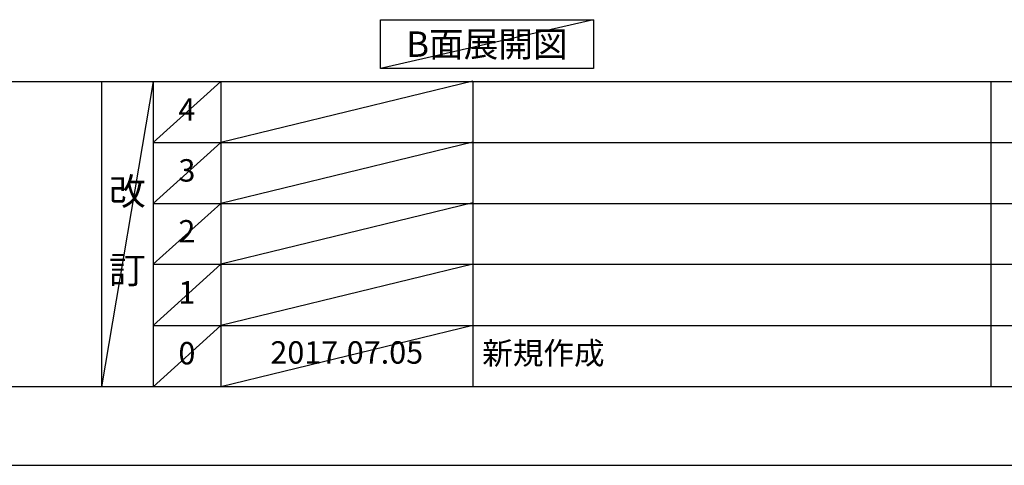
# Model space of a CAD drawing. Extents: x 27948 to 54421, y -11045 to -2175.
# Drawn here: x 32112 to 34747, y -11020 to -9827 of the extents above; entities that cross this region are included whole.
import ezdxf

# ---------------------------------------------------------------- set-up
doc = ezdxf.new("R2010")
doc.units = 0
doc.header["$LTSCALE"] = 50
doc.header["$MEASUREMENT"] = 0
doc.layers.get('0').update_dxf_attribs({"linetype": 'CONTINUOUS'})
doc.layers.get('DEFPOINTS').update_dxf_attribs({"color": 146, "linetype": 'CONTINUOUS'})
for name, color, linetype in [('160-文字', 254, 'CONTINUOUS'), ('166-寸法B', 11, 'CONTINUOUS'), ('190-図面外枠', 5, 'CONTINUOUS'), ('191-図面内枠', 4, 'CONTINUOUS')]:
    doc.layers.add(name, color=color, linetype=linetype)
doc.styles.add('KH001', font='txt')
doc.dimstyles.new('KH1xx030', dxfattribs={"dimscale": 30, "dimtxt": 2, "dimasz": 0.6, "dimexe": 0.3, "dimexo": 1.2, "dimgap": 0.5, "dimtad": 3, "dimdec": 1, "dimdsep": 46, "dimlunit": 6, "dimtxsty": 'KH001', "dimblk": 'DOT', "dimcen": 1, "dimdle": 1, "dimclrd": 256, "dimclre": 256, "dimclrt": 256, "dimadec": 0, "dimazin": 0, "dimtfac": 1, "dimtdec": 1, "dimtix": 1, "dimtmove": 2, "dimatfit": 3, "dimldrblk": 'CLOSEDBLANK', "dimfxl": 1, "dimtolj": 1, "dimtzin": 0, "dimlwd": -1, "dimlwe": -1, "dimarcsym": 0})

# ---------------------------------------------------------------- blocks, each defined once
blk = doc.blocks.new('A$C5D946DDC')
at = {"layer": '190-図面外枠'}
blk.add_line((20519, 350.7), (271, 350.7), dxfattribs=at)
at = {"layer": 'DEFPOINTS'}
blk.add_lwpolyline([(0, 0), (20790, 0), (20790, 14700), (0, 14700)], close=True, dxfattribs=at)
blk = doc.blocks.new('*D85')
at = {"layer": '166-寸法B', "transparency": 16777216}
for p, q in [((34269, -9739.1), (34269, -9766.1)), ((34374, -9769.1), (34982.3, -9769.1))]:
    blk.add_line(p, q, dxfattribs=at)
blk.add_solid([(34374, -9751.6), (34374, -9786.6), (34269, -9769.1)], dxfattribs=at)
at = {"layer": 'DEFPOINTS', "color": 0, "transparency": 16777216}
for p in [(34269, -9769.1), (34973.3, -9769.1), (34973.3, -9856.7)]:
    blk.add_point(p, dxfattribs=at)
at = {"layer": '166-寸法B', "transparency": 16777216, "insert": (34678.6, -9706.6), "char_height": 81, "attachment_point": 5, "style": 'KH001'}
blk.add_mtext('\\A1;基準位置 Ａ', dxfattribs=at)
blk = doc.blocks.new('_ClosedBlank')
at = {"color": 0, "linetype": 'ByBlock', "lineweight": -2}
for p, q in [((-1, 0.167), (0, 0)), ((-1, 0.167), (-1, -0.167)), ((0, 0), (-1, -0.167))]:
    blk.add_line(p, q, dxfattribs=at)
blk = doc.blocks.new('_None')

msp = doc.modelspace()

# ---------------------------------------------------------------- linework, layer by layer
at = {"layer": '160-文字'}
msp.add_lwpolyline([(33077.48, -9827.15), (33647.51, -9827.15), (33647.51, -9957.58), (33077.48, -9957.58)], close=True, dxfattribs=at)
at = {"layer": '191-図面内枠'}
for p, q in [((28110.56, -9992.67), (40259.38, -9992.67)), ((32330.82, -9992.67), (32330.82, -10809.6)), ((32468.94, -9992.67), (32468.94, -10809.6)), ((32649.9, -9992.67), (32649.9, -10809.6)), ((33324.54, -9992.67), (33324.54, -10809.6)), ((34711.14, -9992.74), (34711.14, -10809.67)), ((32468.94, -10155.6), (36953.34, -10155.6)), ((32468.94, -10318.6), (36953.34, -10318.6)), ((32468.94, -10481.6), (36953.34, -10481.6)), ((32468.94, -10645.6), (36953.34, -10645.6))]:
    msp.add_line(p, q, dxfattribs=at)
at = {"layer": 'DEFPOINTS'}
for p, q in [((33647.51, -9827.15), (33077.48, -9957.58)), ((32468.94, -9992.67), (32330.82, -10809.6)), ((32649.9, -9992.67), (32468.94, -10155.67)), ((33324.54, -9991.6), (32649.9, -10155.6)), ((32649.9, -10155.6), (32468.94, -10318.6)), ((33324.54, -10154.6), (32649.9, -10318.6)), ((32649.9, -10318.6), (32468.94, -10481.6)), ((33324.54, -10317.6), (32649.9, -10481.6)), ((32649.9, -10481.6), (32468.94, -10645.6)), ((33324.54, -10481.6), (32649.9, -10645.6)), ((32649.9, -10645.6), (32468.94, -10809.6)), ((33324.54, -10645.6), (32649.9, -10809.6))]:
    msp.add_line(p, q, dxfattribs=at)

# ---------------------------------------------------------------- block references
at = {"layer": '190-図面外枠', "xscale": 0.5999999999985448, "yscale": 0.5999999999985448, "zscale": 0.5999999999985448}
msp.add_blockref('A$C5D946DDC', (27947.97, -11020), dxfattribs=at)

# ---------------------------------------------------------------- texts
at = {"layer": '160-文字', "insert": (33362.5, -9892.36), "char_height": 68, "attachment_point": 5, "style": 'KH001'}
msp.add_mtext('{\\fArial|b0|i0|c0|p32;B}面展開図', dxfattribs=at)
at = {"layer": '160-文字', "line_spacing_factor": 0.876232, "style": 'KH001'}
for s, insert, char_height, attachment_point in [('4', (32559.42, -10075.24), 60, 5), ('3', (32559.42, -10238.17), 60, 5), ('改\\P\\P訂', (32399.88, -10401.13), 72, 5), ('2', (32559.42, -10401.17), 60, 5), ('1', (32559.42, -10564.67), 60, 5), ('0', (32559.42, -10727.6), 60, 5), ('{2017.07.05}', (32987.22, -10725.6), 60, 5), ('新規作成', (33349.85, -10727.6), 60, 4)]:
    msp.add_mtext(s, dxfattribs=dict(at, insert=insert, char_height=char_height, attachment_point=attachment_point))

# ---------------------------------------------------------------- dimensions: what is measured, and where the dimension line sits
at = {"layer": '166-寸法B'}
dim = msp.add_linear_dim(base=(34973.28, -9769.1), p1=(34268.97, -9769.1), p2=(34973.28, -9856.72), angle=180, text='基準位置 Ａ', dimstyle='KH1xx030', override={"dimtxt": 2.7, "dimasz": 3.5, "dimexe": 0.1, "dimexo": 1, "dimblk2": 'None', "dimsah": 1, "dimdle": 0.3, "dimse2": 1}, dxfattribs=at)
dim.commit()
dim.dimension.update_dxf_attribs({"geometry": '*D85', "text_midpoint": (34678.6, -9706.61), "dimtype": 128})

doc.saveas('drawing.dxf')
